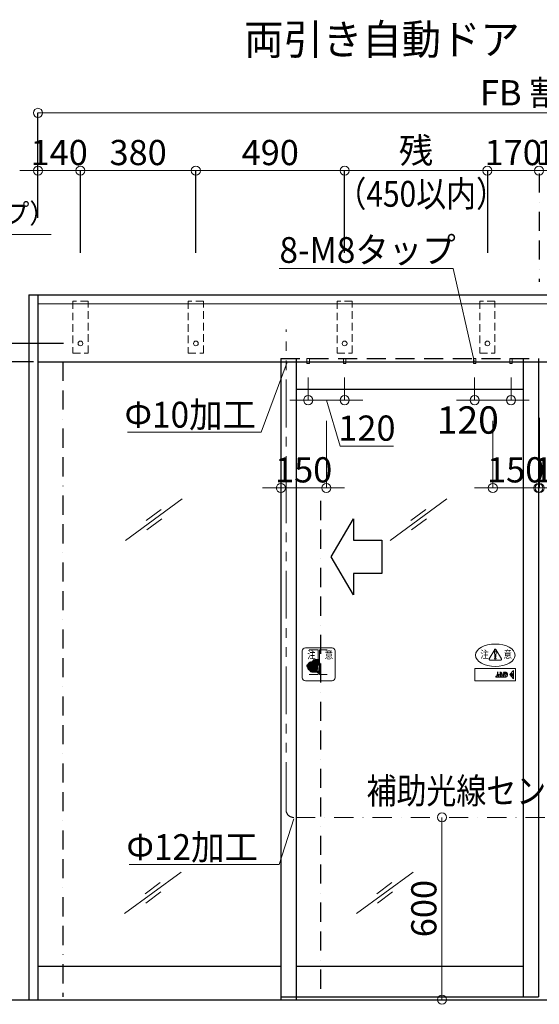
# Model space of a CAD drawing. Units: millimetres. Extents: x 2022 to 18822, y 1793 to 13673.
# Drawn here: x 3944 to 5655, y 4608 to 7848 of the extents above; entities that cross this region are included whole.
import ezdxf

# ---------------------------------------------------------------- set-up
doc = ezdxf.new("R2010")
doc.units = ezdxf.units.MM
doc.header["$LTSCALE"] = 9.91
for name, pattern in [('BORDER2', [22.225, 6.35, -3.175, 6.35, -3.175, 0, -3.175]), ('DASHDOT2', [12.7, 6.35, -3.175, 0, -3.175]), ('HIDDEN', [9.525, 6.35, -3.175]), ('HIDDEN2', [4.7625, 3.175, -1.5875]), ('PHANTOM2', [31.75, 15.875, -3.175, 3.175, -3.175, 3.175, -3.175])]:
    doc.linetypes.add(name, pattern=pattern)
doc.layers.get('0').update_dxf_attribs({"lineweight": 25})
for name, color, linetype, lineweight in [('01SASH', 90, 'Continuous', 25), ('02DOOR', 92, 'Continuous', 25), ('05LINE', 53, 'Continuous', 18), ('05SUNPO', 116, 'Continuous', 20), ('06BUN', 7, 'Continuous', 18), ('07GLASS', 130, 'Continuous', 13), ('09PARTS', 30, 'Continuous', 20), ('10FL', 253, 'Continuous', 30)]:
    doc.layers.add(name, color=color, linetype=linetype, lineweight=lineweight)
doc.styles.add('JAD', font='SIMPLEX.shx', dxfattribs={"width": 0.8, "bigfont": 'extfont.shx'})
doc.styles.add('jad-Kanji', font='MS Gothic.ttf', dxfattribs={"width": 0.95})
doc.dimstyles.new('F5jad', dxfattribs={"dimtxt": 83, "dimasz": 30, "dimexe": 0, "dimexo": 80, "dimgap": 18, "dimtad": 1, "dimzin": 12, "dimdsep": 46, "dimtxsty": 'jad-Kanji', "dimblk": 'ORIGIN', "dimcen": 1.8, "dimclrd": 116, "dimclre": 116, "dimclrt": 7, "dimazin": 3, "dimtfac": 1, "dimtmove": 1, "dimatfit": 1, "dimldrblk": 'OPEN30', "dimfxl": 0, "dimtolj": 1, "dimtzin": 0, "dimlwd": 20, "dimlwe": 20, "dimarcsym": 0})

# ---------------------------------------------------------------- blocks, each defined once
blk = doc.blocks.new('_Origin')
at = {"color": 0, "linetype": 'ByBlock', "lineweight": -2}
blk.add_line((0, 0), (-1, 0), dxfattribs=at)
blk.add_circle((0, 0), 0.5, dxfattribs=at)
blk = doc.blocks.new('*D11')
at = {"layer": '05SUNPO', "color": 116, "lineweight": 20}
blk.add_line((5334.2, 4652.7), (5334.2, 5192.7), dxfattribs=at)
at = {"layer": 'Defpoints', "color": 0}
for p in [(5334.2, 5222.7), (5334.2, 5222.7), (5334.2, 4622.7)]:
    blk.add_point(p, dxfattribs=at)
at = {"layer": '05SUNPO', "color": 116, "lineweight": 20, "xscale": 30, "yscale": 30, "zscale": 30}
for p, rotation in [((5334.2, 5222.7), 90), ((5334.2, 4622.7), 270)]:
    blk.add_blockref('_Origin', p, dxfattribs=dict(at, rotation=rotation))
at = {"layer": '05SUNPO', "color": 7, "lineweight": 30, "insert": (5274.7, 4922.7), "char_height": 83, "attachment_point": 5, "rotation": 90, "style": 'jad-Kanji'}
blk.add_mtext('\\A1;600', dxfattribs=at)
blk = doc.blocks.new('_Open30')
at = {"color": 0, "linetype": 'ByBlock', "lineweight": -2}
for p, q in [((-1, 0.27), (0, 0)), ((0, 0), (-1, -0.27)), ((0, 0), (-1, 0))]:
    blk.add_line(p, q, dxfattribs=at)
blk = doc.blocks.new('*D23')
at = {"layer": '05SUNPO', "color": 116, "lineweight": 20}
for p, q in [((4804, 6538.1), (4804, 6307.2)), ((4954, 6528.1), (4954, 6307.2)), ((4774, 6307.2), (4744, 6307.2)), ((4954, 6307.2), (4804, 6307.2)), ((4984, 6307.2), (5014, 6307.2))]:
    blk.add_line(p, q, dxfattribs=at)
at = {"layer": 'Defpoints', "color": 0}
for p in [(4804, 6618.1), (4954, 6608.1), (4804, 6307.2)]:
    blk.add_point(p, dxfattribs=at)
at = {"layer": '05SUNPO', "color": 116, "lineweight": 20, "xscale": 30, "yscale": 30, "zscale": 30}
blk.add_blockref('_Origin', (4804, 6307.2), dxfattribs=at)
at = {"layer": '05SUNPO', "color": 116, "lineweight": 20, "xscale": 30, "yscale": 30, "zscale": 30, "rotation": 180}
blk.add_blockref('_Origin', (4954, 6307.2), dxfattribs=at)
at = {"layer": '05SUNPO', "color": 7, "insert": (4879, 6366.7), "char_height": 83, "attachment_point": 5, "style": 'jad-Kanji'}
blk.add_mtext('\\A1;150', dxfattribs=at)
blk = doc.blocks.new('*D24')
at = {"layer": '05SUNPO', "color": 116, "lineweight": 20}
for p, q in [((4894, 6670.2), (4894, 6596)), ((5014, 6670.2), (5014, 6596)), ((4864, 6596), (4834, 6596)), ((4894, 6596), (5014, 6596)), ((4894, 6596), (5014, 6596)), ((4954, 6596), (4999.4, 6444.5)), ((5044, 6596), (5074, 6596)), ((4999.4, 6444.5), (5175.1, 6444.5))]:
    blk.add_line(p, q, dxfattribs=at)
at = {"layer": 'Defpoints', "color": 0}
for p in [(4894, 6735.2), (5014, 6735.2), (5014, 6596)]:
    blk.add_point(p, dxfattribs=at)
at = {"layer": '05SUNPO', "color": 116, "lineweight": 20, "xscale": 30, "yscale": 30, "zscale": 30}
blk.add_blockref('_Origin', (4894, 6596), dxfattribs=at)
at = {"layer": '05SUNPO', "color": 116, "lineweight": 20, "xscale": 30, "yscale": 30, "zscale": 30, "rotation": 180}
blk.add_blockref('_Origin', (5014, 6596), dxfattribs=at)
at = {"layer": '05SUNPO', "color": 7, "insert": (5087.3, 6504), "char_height": 83, "attachment_point": 5, "style": 'jad-Kanji'}
blk.add_mtext('\\A1;120', dxfattribs=at)
blk = doc.blocks.new('*D25')
at = {"layer": '05SUNPO', "color": 116, "lineweight": 20}
for p, q in [((5502, 6528.1), (5502, 6307.2)), ((5652, 6538.1), (5652, 6307.2)), ((5472, 6307.2), (5442, 6307.2)), ((5502, 6307.2), (5652, 6307.2)), ((5682, 6307.2), (5712, 6307.2))]:
    blk.add_line(p, q, dxfattribs=at)
at = {"layer": 'Defpoints', "color": 0}
for p in [(5652, 6618.1), (5502, 6608.1), (5652, 6307.2)]:
    blk.add_point(p, dxfattribs=at)
at = {"layer": '05SUNPO', "color": 116, "lineweight": 20, "xscale": 30, "yscale": 30, "zscale": 30}
blk.add_blockref('_Origin', (5502, 6307.2), dxfattribs=at)
at = {"layer": '05SUNPO', "color": 116, "lineweight": 20, "xscale": 30, "yscale": 30, "zscale": 30, "rotation": 180}
blk.add_blockref('_Origin', (5652, 6307.2), dxfattribs=at)
at = {"layer": '05SUNPO', "color": 7, "insert": (5577, 6366.7), "char_height": 83, "attachment_point": 5, "style": 'jad-Kanji'}
blk.add_mtext('\\A1;150', dxfattribs=at)
blk = doc.blocks.new('*D40')
at = {"layer": '05SUNPO', "color": 116, "lineweight": 20}
for p, q in [((5656, 6538.1), (5656, 6307.2)), ((5806, 6528.1), (5806, 6307.2)), ((5626, 6307.2), (5596, 6307.2)), ((5806, 6307.2), (5656, 6307.2)), ((5836, 6307.2), (5866, 6307.2))]:
    blk.add_line(p, q, dxfattribs=at)
at = {"layer": 'Defpoints', "color": 0}
for p in [(5656, 6618.1), (5806, 6608.1), (5656, 6307.2)]:
    blk.add_point(p, dxfattribs=at)
at = {"layer": '05SUNPO', "color": 116, "lineweight": 20, "xscale": 30, "yscale": 30, "zscale": 30}
blk.add_blockref('_Origin', (5656, 6307.2), dxfattribs=at)
at = {"layer": '05SUNPO', "color": 116, "lineweight": 20, "xscale": 30, "yscale": 30, "zscale": 30, "rotation": 180}
blk.add_blockref('_Origin', (5806, 6307.2), dxfattribs=at)
at = {"layer": '05SUNPO', "color": 7, "insert": (5731, 6366.7), "char_height": 83, "attachment_point": 5, "style": 'jad-Kanji'}
blk.add_mtext('\\A1;150', dxfattribs=at)
blk = doc.blocks.new('A$C0C734AAD')
at = {"layer": '09PARTS'}
for p, q in [((0, 98), (0, 10)), ((98, 108), (10, 108)), ((22.2, 102), (51.8, 102)), ((51.8, 102), (51.8, 66)), ((56.3, 102), (81.4, 102)), ((56.3, 20), (56.3, 102)), ((108, 10), (108, 98)), ((51.8, 20), (22.2, 20)), ((51.8, 29), (51.8, 20)), ((81.4, 20), (56.3, 20)), ((10, 0), (54, 0)), ((54, 0), (98, 0))]:
    blk.add_line(p, q, dxfattribs=at)
at = {"layer": '09PARTS', "lineweight": 60}
for p, q in [((56.3, 66), (40.5, 66)), ((56.3, 65.8), (40.5, 65.8)), ((47.2, 52.2), (21.5, 52.2)), ((47.2, 52), (21.5, 52)), ((47.2, 45.2), (21.5, 45.2)), ((47.2, 45), (21.5, 45)), ((47.2, 38.2), (24.5, 38.2)), ((47.2, 38), (24.5, 38)), ((54.2, 59), (27.5, 59)), ((54, 58.8), (27.5, 58.8)), ((47.2, 52.2), (47.2, 52)), ((47.2, 45.2), (47.2, 45)), ((47.2, 38.2), (47.2, 38)), ((49.8, 31.2), (31.5, 31.2)), ((49.7, 31), (31.5, 31))]:
    blk.add_line(p, q, dxfattribs=at)
at = {"layer": '09PARTS'}
for centre, start, end in [((10, 98), 90, 180), ((98, 98), 0, 90), ((10, 10), 180, 270), ((98, 10), 270, 0)]:
    blk.add_arc(centre, 10, start, end, dxfattribs=at)
at = {"layer": '09PARTS', "lineweight": 60}
for centre, radius, start, end in [((40.5, 62.5), 3.5, 90, 270), ((40.5, 62.5), 3.3, 90, 270), ((21.5, 48.5), 3.5, 90, 270), ((21.5, 48.5), 3.3, 90, 270), ((24.5, 41.5), 3.5, 90, 270), ((24.5, 41.5), 3.3, 90, 270), ((27.5, 55.5), 3.5, 90, 270), ((27.5, 55.5), 3.3, 90, 270), ((31.5, 34.5), 3.5, 90, 270), ((31.5, 34.5), 3.3, 90, 270), ((91, 45.2), 42.7, 166.6608, 193.3392), ((61.1, 57.4), 7.25, 168.9808, 228.271), ((61.1, 57.4), 7.05, 167.0024, 228.271), ((55.4, 34.8), 6.84, 213.5757, 277.357), ((55.4, 34.8), 6.64, 212.6545, 277.357)]:
    blk.add_arc(centre, radius, start, end, dxfattribs=at)
at = {"layer": '09PARTS', "style": 'JAD', "width": 0.8}
for s, p in [('注', (16.5, 72.7)), ('意', (73.9, 72.7))]:
    blk.add_text(s, height=25, dxfattribs=at).set_placement(p)
blk = doc.blocks.new('A$C1B6E3F0C')
at = {"layer": '09PARTS'}
for p, q in [((47.1, 71.9), (65, 102.9)), ((87.2, 71.9), (69.3, 102.9)), ((49.2, 68.1), (85, 68.1)), ((64.1, 95.6), (65.6, 79.6)), ((70.1, 95.6), (68.6, 79.6)), ((73, 27.6), (77, 27.6)), ((73, 26.6), (77, 26.6)), ((73, 25.6), (77, 25.6)), ((73, 24.6), (77, 24.6)), ((73, 23.6), (77, 23.6)), ((77, 11.5), (80.2, 21.5)), ((93.5, 11.5), (77, 11.5)), ((80.2, 21.5), (84.4, 21.5)), ((82.5, 28.5), (82.8, 27.6)), ((86.5, 28.5), (82.5, 28.5)), ((84.4, 21.5), (82.5, 15.5)), ((82.5, 15.5), (87.9, 15.5)), ((82.8, 27.6), (86.8, 27.6)), ((82.9, 27.5), (83.3, 26.6)), ((83.3, 26.6), (87.3, 26.6)), ((83.3, 26.5), (83.7, 25.6)), ((83.7, 25.6), (87.7, 25.6)), ((83.7, 25.5), (84.1, 24.6)), ((84.1, 24.6), (88.1, 24.6)), ((84.1, 24.5), (84.5, 23.6)), ((84.5, 23.6), (88.5, 23.6)), ((84.6, 23.5), (84.9, 22.6)), ((84.9, 22.6), (88.9, 22.6)), ((85, 22.5), (85.3, 21.6)), ((85.3, 21.6), (89.3, 21.6)), ((87.9, 15.5), (85.4, 21.5)), ((86.8, 27.6), (86.5, 28.5)), ((87.3, 26.6), (86.9, 27.5)), ((87.7, 25.6), (87.3, 26.5)), ((88.1, 24.6), (87.7, 25.5)), ((88.5, 23.6), (88.1, 24.5)), ((88.9, 22.6), (88.6, 23.5)), ((89.3, 21.6), (89, 22.5)), ((89.4, 21.5), (93.5, 11.5)), ((94, 28.5), (100.6, 28.5)), ((94, 27.6), (94, 28.5)), ((94, 27.6), (103.1, 27.6)), ((94, 26.6), (94, 27.5)), ((94, 26.6), (104.5, 26.6)), ((94, 25.6), (94, 26.5)), ((94, 25.6), (105.4, 25.6)), ((94, 25.5), (94, 25.5)), ((94, 24.6), (94, 25.5)), ((94, 24.6), (106.2, 24.6)), ((94, 23.6), (94, 24.5)), ((94, 23.6), (106.7, 23.6)), ((94, 21.5), (94, 11.5)), ((94, 21.5), (98, 21.5)), ((94, 11.5), (100.6, 11.5)), ((98, 21.5), (98, 15.5)), ((99.7, 15.5), (98, 15.5)), ((102.7, 22.6), (107.1, 22.6)), ((103.2, 21.6), (107.3, 21.6))]:
    blk.add_line(p, q, dxfattribs=at)
at = {"layer": '09PARTS', "color": 7}
for p, q in [((117, 17.5), (123.4, 15.5)), ((117.1, 22.5), (123.1, 22.5)), ((117.1, 21.5), (126.2, 21.5)), ((126.3, 18.5), (117.1, 18.5)), ((123.1, 22.5), (119.7, 23.6)), ((126.4, 22.5), (120, 24.5)), ((120.3, 17.5), (123.7, 16.4)), ((126.3, 17.5), (120.3, 17.5))]:
    blk.add_line(p, q, dxfattribs=at)
at = {"layer": '09PARTS'}
blk.add_lwpolyline([(0, 0), (134, 0), (134, 40), (0, 40)], close=True, dxfattribs=at)
at = {"layer": '09PARTS', "color": 3}
blk.add_lwpolyline([(127, 34), (114.5, 20), (127, 6), (127, 34)], dxfattribs=at)
at = {"layer": '09PARTS'}
blk.add_lwpolyline([(75, 21.5), (73, 21.5), (73, 17, -0.414214), (71.5, 15.5), (69, 15.5), (69, 11.5), (73, 11.5, 0.414214), (77, 15.5), (77, 21.5), (75, 21.5)], format="xyb", dxfattribs=at)
blk.add_circle((67.1, 73.6), 3, dxfattribs=at)
for centre, radius, start, end in [((67.1, 95.6), 3, 0, 180), ((67.1, 101.6), 2.5, 30, 150), ((49.2, 70.6), 2.5, 150, 270), ((67.1, 79.6), 1.5, 180, 0), ((85, 70.6), 2.5, 270, 30), ((99.7, 18.5), 3, 270, 303.9231), ((100.6, 25.5), 3, 71.266, 90), ((100.6, 14.5), 3, 270, 288.734), ((98.7, 20), 4.81, 303.9231, 18.1798), ((98.7, 20), 8.81, 60.2916, 71.266), ((98.7, 20), 8.81, 288.734, 9.8056), ((98.7, 20), 4.81, 33.4494, 46.719), ((98.7, 20), 4.81, 20.072, 31.3323), ((98.7, 20), 8.81, 49.0273, 58.3783), ((98.7, 20), 8.81, 39.9026, 47.5606), ((98.7, 20), 8.81, 31.8669, 38.6421), ((98.7, 20), 8.81, 24.4822, 30.7249), ((98.7, 20), 8.81, 17.5101, 23.4145), ((98.7, 20), 8.81, 10.7974, 16.4897)]:
    blk.add_arc(centre, radius, start, end, dxfattribs=at)
at = {"layer": '09PARTS', "color": 7}
for centre, start, end in [((117.1, 22), 90, 270), ((117.1, 18), 86.7933, 252.2427), ((119.8, 24.1), 72.2427, 252.2427), ((123.6, 15.9), 252.2427, 72.2427), ((126.3, 22), 266.7933, 72.2427), ((126.3, 18), 270, 90)]:
    blk.add_arc(centre, 0.5, start, end, dxfattribs=at)
at = {"layer": '09PARTS'}
blk.add_ellipse((67.1, 84), major_axis=(-65, 0), ratio=0.565385, dxfattribs=at)
at = {"layer": '09PARTS', "style": 'JAD', "width": 0.8}
for s, p in [('注', (18, 74.4)), ('意', (94.4, 74.4))]:
    blk.add_text(s, height=25, dxfattribs=at).set_placement(p)
blk = doc.blocks.new('*D79')
at = {"layer": '05SUNPO', "color": 116, "lineweight": 20}
for p, q in [((5624, 7351.5), (5594, 7351.5)), ((5654, 7351.5), (5824, 7351.5)), ((5854, 7351.5), (5884, 7351.5))]:
    blk.add_line(p, q, dxfattribs=at)
at = {"layer": 'Defpoints', "color": 0}
for p in [(5654, 7351.5), (5824, 7351.5), (5824, 7351.5)]:
    blk.add_point(p, dxfattribs=at)
at = {"layer": '05SUNPO', "color": 116, "lineweight": 20, "xscale": 30, "yscale": 30, "zscale": 30}
blk.add_blockref('_Origin', (5654, 7351.5), dxfattribs=at)
at = {"layer": '05SUNPO', "color": 116, "lineweight": 20, "xscale": 30, "yscale": 30, "zscale": 30, "rotation": 180}
blk.add_blockref('_Origin', (5824, 7351.5), dxfattribs=at)
at = {"layer": '05SUNPO', "color": 7, "lineweight": 30, "insert": (5739, 7411), "char_height": 83, "attachment_point": 5, "style": 'jad-Kanji'}
blk.add_mtext('\\A1;170', dxfattribs=at)
blk = doc.blocks.new('*D84')
at = {"layer": '05SUNPO', "color": 116, "lineweight": 20}
blk.add_line((5044, 7351.5), (5454, 7351.5), dxfattribs=at)
at = {"layer": 'Defpoints', "color": 0}
for p in [(5014, 7351.5), (5484, 7351.5), (5484, 7351.5)]:
    blk.add_point(p, dxfattribs=at)
at = {"layer": '05SUNPO', "color": 116, "lineweight": 20, "xscale": 30, "yscale": 30, "zscale": 30, "rotation": 180}
blk.add_blockref('_Origin', (5014, 7351.5), dxfattribs=at)
at = {"layer": '05SUNPO', "color": 116, "lineweight": 20, "xscale": 30, "yscale": 30, "zscale": 30}
blk.add_blockref('_Origin', (5484, 7351.5), dxfattribs=at)
at = {"layer": '05SUNPO', "color": 7, "lineweight": 30, "insert": (5249, 7417.3), "char_height": 83, "attachment_point": 5, "style": 'jad-Kanji'}
blk.add_mtext('\\A1;残', dxfattribs=at)
blk = doc.blocks.new('*D85')
at = {"layer": '05SUNPO', "color": 116, "lineweight": 20}
blk.add_line((4554, 7351.5), (4984, 7351.5), dxfattribs=at)
at = {"layer": 'Defpoints', "color": 0}
for p in [(4524, 7351.5), (5014, 7351.5), (5014, 7351.5)]:
    blk.add_point(p, dxfattribs=at)
at = {"layer": '05SUNPO', "color": 116, "lineweight": 20, "xscale": 30, "yscale": 30, "zscale": 30, "rotation": 180}
blk.add_blockref('_Origin', (4524, 7351.5), dxfattribs=at)
at = {"layer": '05SUNPO', "color": 116, "lineweight": 20, "xscale": 30, "yscale": 30, "zscale": 30}
blk.add_blockref('_Origin', (5014, 7351.5), dxfattribs=at)
at = {"layer": '05SUNPO', "color": 7, "lineweight": 30, "insert": (4769, 7411), "char_height": 83, "attachment_point": 5, "style": 'jad-Kanji'}
blk.add_mtext('\\A1;490', dxfattribs=at)
blk = doc.blocks.new('*D86')
at = {"layer": '05SUNPO', "color": 116, "lineweight": 20}
blk.add_line((4174, 7351.5), (4494, 7351.5), dxfattribs=at)
at = {"layer": 'Defpoints', "color": 0}
for p in [(4144, 7351.5), (4524, 7351.5), (4524, 7351.5)]:
    blk.add_point(p, dxfattribs=at)
at = {"layer": '05SUNPO', "color": 116, "lineweight": 20, "xscale": 30, "yscale": 30, "zscale": 30, "rotation": 180}
blk.add_blockref('_Origin', (4144, 7351.5), dxfattribs=at)
at = {"layer": '05SUNPO', "color": 116, "lineweight": 20, "xscale": 30, "yscale": 30, "zscale": 30}
blk.add_blockref('_Origin', (4524, 7351.5), dxfattribs=at)
at = {"layer": '05SUNPO', "color": 7, "lineweight": 30, "insert": (4334, 7411), "char_height": 83, "attachment_point": 5, "style": 'jad-Kanji'}
blk.add_mtext('\\A1;380', dxfattribs=at)
blk = doc.blocks.new('*D87')
at = {"layer": '05SUNPO', "color": 116, "lineweight": 20}
for p, q in [((3974, 7351.5), (3944, 7351.5)), ((4004, 7351.5), (4144, 7351.5)), ((4174, 7351.5), (4204, 7351.5))]:
    blk.add_line(p, q, dxfattribs=at)
at = {"layer": 'Defpoints', "color": 0}
for p in [(4004, 7368.1), (4144, 7368.1), (4144, 7351.5)]:
    blk.add_point(p, dxfattribs=at)
at = {"layer": '05SUNPO', "color": 116, "lineweight": 20, "xscale": 30, "yscale": 30, "zscale": 30}
blk.add_blockref('_Origin', (4004, 7351.5), dxfattribs=at)
at = {"layer": '05SUNPO', "color": 116, "lineweight": 20, "xscale": 30, "yscale": 30, "zscale": 30, "rotation": 180}
blk.add_blockref('_Origin', (4144, 7351.5), dxfattribs=at)
at = {"layer": '05SUNPO', "color": 7, "lineweight": 30, "insert": (4074, 7411), "char_height": 83, "attachment_point": 5, "style": 'jad-Kanji'}
blk.add_mtext('\\A1;140', dxfattribs=at)
blk = doc.blocks.new('*D88')
at = {"layer": '05SUNPO', "color": 116, "lineweight": 20}
blk.add_line((4034, 7541.5), (7274, 7541.5), dxfattribs=at)
at = {"layer": 'Defpoints', "color": 0}
for p in [(4004, 7541.5), (7304, 7541.5), (7304, 7541.5)]:
    blk.add_point(p, dxfattribs=at)
at = {"layer": '05SUNPO', "color": 116, "lineweight": 20, "xscale": 30, "yscale": 30, "zscale": 30, "rotation": 180}
blk.add_blockref('_Origin', (4004, 7541.5), dxfattribs=at)
at = {"layer": '05SUNPO', "color": 116, "lineweight": 20, "xscale": 30, "yscale": 30, "zscale": 30}
blk.add_blockref('_Origin', (7304, 7541.5), dxfattribs=at)
at = {"layer": '05SUNPO', "color": 7, "lineweight": 30, "insert": (5654, 7607.7), "char_height": 83, "attachment_point": 5, "style": 'jad-Kanji'}
blk.add_mtext('\\A1;FB 割付  ', dxfattribs=at)
blk = doc.blocks.new('*D89')
at = {"layer": '05SUNPO', "color": 116, "lineweight": 20}
for p, q in [((5454, 7351.5), (5424, 7351.5)), ((5654, 7351.5), (5484, 7351.5)), ((5684, 7351.5), (5714, 7351.5))]:
    blk.add_line(p, q, dxfattribs=at)
at = {"layer": 'Defpoints', "color": 0}
for p in [(5484, 7351.5), (5484, 7351.5), (5654, 7351.5)]:
    blk.add_point(p, dxfattribs=at)
at = {"layer": '05SUNPO', "color": 116, "lineweight": 20, "xscale": 30, "yscale": 30, "zscale": 30}
blk.add_blockref('_Origin', (5484, 7351.5), dxfattribs=at)
at = {"layer": '05SUNPO', "color": 116, "lineweight": 20, "xscale": 30, "yscale": 30, "zscale": 30, "rotation": 180}
blk.add_blockref('_Origin', (5654, 7351.5), dxfattribs=at)
at = {"layer": '05SUNPO', "color": 7, "lineweight": 30, "insert": (5569, 7411), "char_height": 83, "attachment_point": 5, "style": 'jad-Kanji'}
blk.add_mtext('\\A1;170', dxfattribs=at)

msp = doc.modelspace()

# ---------------------------------------------------------------- linework, layer by layer
at = {"layer": '01SASH', "lineweight": 30}
for p, q in [((3973.969, 6942.685), (3973.969, 4622.685)), ((3973.969, 6942.685), (7333.969, 6942.685)), ((4003.969, 6942.685), (4003.969, 4622.685)), ((4003.969, 6722.685), (7303.969, 6722.685)), ((4003.969, 4732.685), (4803.969, 4732.685))]:
    msp.add_line(p, q, dxfattribs=at)
at = {"layer": '01SASH', "color": 51, "lineweight": 18}
msp.add_line((4003.969, 6912.685), (7303.969, 6912.685), dxfattribs=at)
at = {"layer": '02DOOR', "color": 4, "linetype": 'BORDER2', "lineweight": 30}
for p, q in [((4085.969, 6722.685), (4085.969, 4632.685)), ((4933.969, 6264.343), (4933.969, 4632.685))]:
    msp.add_line(p, q, dxfattribs=at)
at = {"layer": '02DOOR', "linetype": 'HIDDEN', "lineweight": 30}
msp.add_line((4803.969, 6732.685), (5645.969, 6732.685), dxfattribs=at)
at = {"layer": '02DOOR', "lineweight": 30}
for p, q in [((4803.969, 6732.685), (4803.969, 4622.685)), ((4853.969, 6732.685), (4853.969, 4622.685)), ((5601.969, 6732.685), (5601.969, 4632.685)), ((5651.969, 6732.685), (5651.969, 4632.685)), ((4853.969, 6632.685), (5601.969, 6632.685)), ((4853.969, 4732.685), (5601.969, 4732.685)), ((4803.969, 4632.685), (5651.969, 4632.685))]:
    msp.add_line(p, q, dxfattribs=at)
at = {"layer": '02DOOR', "color": 1, "lineweight": 30}
msp.add_lwpolyline([(4969.829, 6080.142), (5042.759, 6205.092), (5042.759, 6135.267), (5135.874, 6135.267), (5135.874, 6025.017), (5042.759, 6025.017), (5042.759, 5955.192), (4969.829, 6080.142)], dxfattribs=at)
at = {"layer": '05LINE'}
for p, q in [((3192.535, 7141.62), (4047.548, 7141.62)), ((5371.748, 7028.915), (4798.45, 7028.915)), ((5440.305, 6724.45), (5371.748, 7028.915)), ((4825.156, 6721.025), (4738.913, 6490.131)), ((4298.977, 6490.131), (4738.913, 6490.131)), ((4846.173, 5218.06), (4798.302, 5068.289)), ((4304.549, 5068.289), (4798.302, 5068.289))]:
    msp.add_line(p, q, dxfattribs=at)
at = {"layer": '05SUNPO', "lineweight": 30}
for p, q in [((4003.969, 7195.835), (4003.969, 7541.456)), ((4143.969, 7080.628), (4143.969, 7351.456)), ((4523.969, 7080.628), (4523.969, 7351.456)), ((5013.969, 7080.628), (5013.969, 7351.456)), ((5483.969, 7351.456), (5483.969, 7080.628)), ((4088.299, 6782.685), (3842.318, 6782.685)), ((3989.585, 6722.685), (3842.318, 6722.685))]:
    msp.add_line(p, q, dxfattribs=at)
at = {"layer": '05SUNPO', "linetype": 'BORDER2', "lineweight": 30}
msp.add_line((5653.969, 7436.548), (5653.969, 6985.103), dxfattribs=at)
at = {"layer": '05SUNPO'}
for p, q in [((5441.969, 6670.243), (5441.969, 6595.966)), ((5561.969, 6670.243), (5561.969, 6595.966)), ((5411.969, 6595.966), (5381.969, 6595.966)), ((5561.969, 6595.966), (5441.969, 6595.966)), ((5561.969, 6595.966), (5441.969, 6595.966)), ((5591.969, 6595.966), (5621.969, 6595.966))]:
    msp.add_line(p, q, dxfattribs=at)
at = {"layer": '07GLASS'}
for p, q in [((4479.351, 6271.515), (4292.814, 6134.545)), ((5350.655, 6271.515), (5164.117, 6134.545)), ((4409.831, 6236.596), (4360.129, 6200.101)), ((5281.135, 6236.596), (5231.433, 6200.101)), ((4412.036, 6205.959), (4362.334, 6169.464)), ((5283.34, 6205.959), (5233.638, 6169.464)), ((4476.086, 5043.06), (4289.548, 4906.09)), ((5239.25, 5043.06), (5052.713, 4906.09)), ((4406.565, 5008.141), (4356.863, 4971.646)), ((5169.73, 5008.141), (5120.028, 4971.646)), ((4408.77, 4977.504), (4359.068, 4941.009)), ((5171.935, 4977.504), (5122.233, 4941.009))]:
    msp.add_line(p, q, dxfattribs=at)
at = {"layer": '09PARTS', "color": 6, "linetype": 'PHANTOM2'}
msp.add_line((4821.154, 5247.685), (4821.154, 6828.2), dxfattribs=at)
at = {"layer": '09PARTS', "color": 1, "linetype": 'DASHDOT2'}
msp.add_line((4853.969, 5222.685), (6453.969, 5222.685), dxfattribs=at)
at = {"layer": '09PARTS', "color": 1, "linetype": 'HIDDEN2', "ltscale": 0.8}
for points in [[(4118.969, 6750.269), (4168.969, 6750.269), (4168.969, 6921.705), (4118.969, 6921.705)], [(4498.969, 6750.269), (4548.969, 6750.269), (4548.969, 6921.705), (4498.969, 6921.705)], [(4988.969, 6750.269), (5038.969, 6750.269), (5038.969, 6921.705), (4988.969, 6921.705)], [(5458.969, 6750.269), (5508.969, 6750.269), (5508.969, 6921.705), (5458.969, 6921.705)]]:
    msp.add_lwpolyline(points, close=True, dxfattribs=at)
at = {"layer": '09PARTS', "color": 7}
for points in [[(4889.969, 6716.614), (4897.969, 6716.614), (4897.969, 6732.685), (4889.969, 6732.685)], [(5009.969, 6716.614), (5017.969, 6716.614), (5017.969, 6732.685), (5009.969, 6732.685)], [(5445.969, 6716.614), (5437.969, 6716.614), (5437.969, 6732.685), (5445.969, 6732.685)], [(5565.969, 6716.614), (5557.969, 6716.614), (5557.969, 6732.685), (5565.969, 6732.685)]]:
    msp.add_lwpolyline(points, close=True, dxfattribs=at)
at = {"layer": '09PARTS', "color": 0}
for centre in [(4143.969, 6782.685), (4523.969, 6782.685), (5013.969, 6782.685), (5483.969, 6782.685)]:
    msp.add_circle(centre, 7.75, dxfattribs=at)
at = {"layer": '09PARTS', "color": 6, "linetype": 'BORDER2'}
msp.add_arc((4846.154, 5247.685), 25, 180, 270, dxfattribs=at)
at = {"layer": '10FL', "lineweight": 30}
msp.add_line((3358.453, 4622.685), (7773.843, 4622.685), dxfattribs=at)

# ---------------------------------------------------------------- block references
for name, p in [('A$C0C734AAD', (4874.579, 5672.685)), ('A$C1B6E3F0C', (5442.969, 5672.685))]:
    msp.add_blockref(name, p)
at = {"layer": '05SUNPO', "xscale": 30, "yscale": 30, "zscale": 30}
msp.add_blockref('_Origin', (5441.969, 6595.966), dxfattribs=at)
at = {"layer": '05SUNPO', "xscale": 30, "yscale": 30, "zscale": 30, "rotation": 180}
msp.add_blockref('_Origin', (5561.969, 6595.966), dxfattribs=at)

# ---------------------------------------------------------------- texts
at = {"layer": '05SUNPO', "color": 7, "insert": (5419.541, 6530.632), "char_height": 90, "attachment_point": 5, "style": 'jad-Kanji'}
msp.add_mtext('\\A1;120', dxfattribs=at)
at = {"layer": '06BUN', "style": 'jad-Kanji'}
for s, height, width, p in [('両引き自動ドア', 100, 0.95, (4683.206, 7733.309)), ('（450以内）', 85, 0.85, (4986.844, 7232.569)), ('FB 6x50（M8タップ）', 65, 0.95, (3220.64, 7178.134)), ('8-M8タップ', 85, 0.95, (4799.277, 7047.679)), ('Ф10加工', 85, 0.95, (4289.479, 6505.666)), ('補助光線センサ－', 85, 0.85, (5086.143, 5267.951)), ('Ф12加工', 85, 0.95, (4295.754, 5082.705))]:
    msp.add_text(s, height=height, dxfattribs=dict(at, width=width)).set_placement(p)

# ---------------------------------------------------------------- dimensions: what is measured, and where the dimension line sits
at = {"layer": '05SUNPO', "lineweight": 30}
for base, p1, p2, text, picture, middle in [((7303.969, 7541.456), (4003.969, 7541.456), (7303.969, 7541.456), 'FB 割付  ', '*D88', (5653.969, 7607.697)), ((5483.969, 7351.456), (5013.969, 7351.456), (5483.969, 7351.456), '残', '*D84', (5248.969, 7417.275))]:
    dim = msp.add_linear_dim(base=base, p1=p1, p2=p2, text=text, dimstyle='F5jad', override={"dimse1": 1, "dimse2": 1}, dxfattribs=at)
    dim.commit()
    dim.dimension.update_dxf_attribs({"geometry": picture, "text_midpoint": middle})
for base, p1, p2, override, picture, middle in [((4143.969, 7351.456), (4003.969, 7368.149), (4143.969, 7368.149), {"dimse1": 1, "dimse2": 1, "dimtix": 1}, '*D87', (4073.969, 7410.956)), ((4523.969, 7351.456), (4143.969, 7351.456), (4523.969, 7351.456), {"dimse1": 1, "dimse2": 1}, '*D86', (4333.969, 7410.956)), ((5013.969, 7351.456), (4523.969, 7351.456), (5013.969, 7351.456), {"dimse1": 1, "dimse2": 1}, '*D85', (4768.969, 7410.956)), ((5483.969, 7351.456), (5653.969, 7351.456), (5483.969, 7351.456), {"dimse1": 1, "dimse2": 1, "dimtix": 1}, '*D89', (5568.969, 7410.956))]:
    dim = msp.add_linear_dim(base=base, p1=p1, p2=p2, dimstyle='F5jad', override=override, dxfattribs=at)
    dim.commit()
    dim.dimension.update_dxf_attribs({"geometry": picture, "text_midpoint": middle})
for base, p1, p2, angle, override, picture, middle in [((5823.969, 7351.456), (5653.969, 7351.456), (5823.969, 7351.456), 180, {"dimse1": 1, "dimse2": 1, "dimtix": 1}, '*D79', (5738.969, 7410.956)), ((5334.179, 5222.685), (5334.179, 4622.685), (5334.179, 5222.685), 90, {"dimse1": 1, "dimse2": 1}, '*D11', (5274.679, 4922.685))]:
    dim = msp.add_linear_dim(base=base, p1=p1, p2=p2, angle=angle, dimstyle='F5jad', override=override, dxfattribs=at)
    dim.commit()
    dim.dimension.update_dxf_attribs({"geometry": picture, "text_midpoint": middle})
at = {"layer": '05SUNPO'}
for base, p1, p2, override, picture, middle in [((5013.969, 6595.966), (4893.969, 6735.243), (5013.969, 6735.243), {"dimexo": 65, "dimse1": 0, "dimse2": 0}, '*D24', (5017.419, 6503.966)), ((4803.969, 6307.22), (4953.969, 6608.068), (4803.969, 6618.068), {"dimse1": 0, "dimse2": 0, "dimtix": 1}, '*D23', (4878.969, 6366.72)), ((5655.969, 6307.22), (5805.969, 6608.068), (5655.969, 6618.068), {"dimse1": 0, "dimse2": 0, "dimtix": 1}, '*D40', (5730.969, 6366.72))]:
    dim = msp.add_linear_dim(base=base, p1=p1, p2=p2, dimstyle='F5jad', override=override, dxfattribs=at)
    dim.commit()
    dim.dimension.update_dxf_attribs({"geometry": picture, "text_midpoint": middle})
dim = msp.add_linear_dim(base=(5651.969, 6307.22), p1=(5501.969, 6608.068), p2=(5651.969, 6618.068), angle=180, dimstyle='F5jad', override={"dimse1": 0, "dimse2": 0, "dimtix": 1}, dxfattribs=at)
dim.commit()
dim.dimension.update_dxf_attribs({"geometry": '*D25', "text_midpoint": (5576.969, 6366.72)})

doc.saveas('drawing.dxf')
